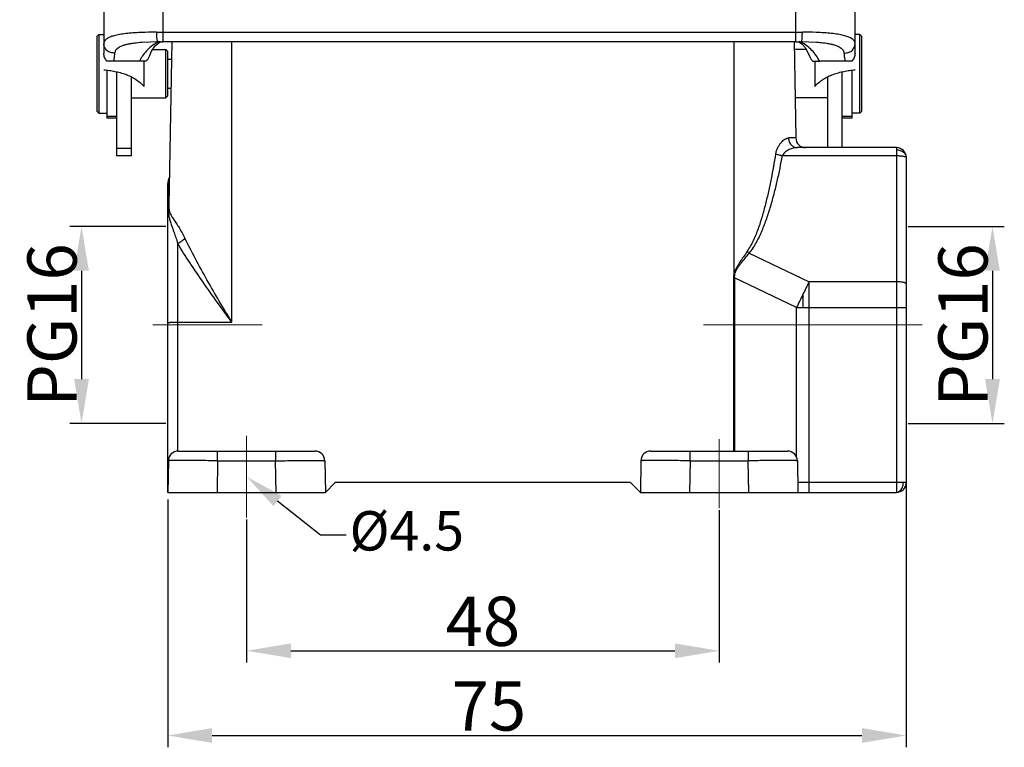
# Model space of a CAD drawing. Units: millimetres. Extents: x 1544 to 1989, y 588 to 903.
# Drawn here: x 1603 to 1703, y 710 to 784 of the extents above; entities that cross this region are included whole.
import ezdxf

# ---------------------------------------------------------------- set-up
doc = ezdxf.new("R2010")
doc.units = ezdxf.units.MM
doc.header["$LTSCALE"] = 65.395
doc.header["$PDMODE"] = 3
doc.header["$PDSIZE"] = 8
doc.layers.get('Defpoints').update_dxf_attribs({"linetype": 'CONTINUOUS'})
doc.layers.add('1-1', color=7, linetype='CONTINUOUS')
doc.layers.add('Dim', color=3, linetype='CONTINUOUS', lineweight=15)
doc.styles.add('Romans字体', font='romans.shx', dxfattribs={"width": 0.75})
doc.styles.get("Standard").update_dxf_attribs({"font": 'simfang_0.ttf', "width": 0.75})
doc.dimstyles.new('01', dxfattribs={"dimtxt": 5, "dimasz": 4.5, "dimexe": 1.2, "dimexo": 0.2, "dimgap": 0.5, "dimtad": 1, "dimdec": 1, "dimdsep": 46, "dimtxsty": 'Romans字体', "dimcen": 0, "dimclrd": 1, "dimclre": 6, "dimclrt": 4, "dimazin": 2, "dimtfac": 1, "dimtdec": 1, "dimtofl": 0, "dimtmove": 0, "dimatfit": 3, "dimfxl": 1, "dimtolj": 1, "dimtzin": 0, "dimarcsym": 0})

# ---------------------------------------------------------------- blocks, each defined once
blk = doc.blocks.new('*D3')
at = {"layer": 'Defpoints', "color": 0, "transparency": 16777216}
for p in [(1693.46, 739.93), (1618.45, 735.07), (1693.46, 710.92)]:
    blk.add_point(p, dxfattribs=at)
at = {"layer": 'Dim', "color": 6, "lineweight": -2, "transparency": 16777216}
for p, q in [((1693.46, 739.73), (1693.46, 709.72)), ((1618.45, 734.87), (1618.45, 709.72))]:
    blk.add_line(p, q, dxfattribs=at)
at = {"layer": 'Dim', "color": 1, "lineweight": -2, "transparency": 16777216}
blk.add_line((1622.95, 710.92), (1688.96, 710.92), dxfattribs=at)
at = {"layer": 'Dim', "color": 1, "transparency": 16777216}
for points in [[(1622.95, 711.67), (1622.95, 710.17), (1618.45, 710.92)], [(1688.96, 711.67), (1688.96, 710.17), (1693.46, 710.92)]]:
    blk.add_solid(points, dxfattribs=at)
at = {"layer": 'Dim', "color": 4, "transparency": 16777216, "insert": (1651.07, 713.92), "char_height": 5, "attachment_point": 5, "style": 'Romans字体'}
blk.add_mtext('\\A1;75', dxfattribs=at)
blk = doc.blocks.new('*D4')
at = {"layer": 'Defpoints', "color": 0, "transparency": 16777216}
for p in [(1674.46, 734.01), (1626.46, 733.06), (1674.46, 719.52)]:
    blk.add_point(p, dxfattribs=at)
at = {"layer": 'Dim', "color": 6, "lineweight": -2, "transparency": 16777216}
for p, q in [((1674.46, 733.81), (1674.46, 718.32)), ((1626.46, 732.86), (1626.46, 718.32))]:
    blk.add_line(p, q, dxfattribs=at)
at = {"layer": 'Dim', "color": 1, "lineweight": -2, "transparency": 16777216}
blk.add_line((1630.96, 719.52), (1669.96, 719.52), dxfattribs=at)
at = {"layer": 'Dim', "color": 1, "transparency": 16777216}
for points in [[(1630.96, 720.27), (1630.96, 718.77), (1626.46, 719.52)], [(1669.96, 720.27), (1669.96, 718.77), (1674.46, 719.52)]]:
    blk.add_solid(points, dxfattribs=at)
at = {"layer": 'Dim', "color": 4, "transparency": 16777216, "insert": (1650.46, 722.52), "char_height": 5, "attachment_point": 5, "style": 'Romans字体'}
blk.add_mtext('\\A1;48', dxfattribs=at)
blk = doc.blocks.new('*D5')
at = {"layer": 'Defpoints', "color": 0, "transparency": 16777216}
for p in [(1693.46, 762.6), (1693.46, 742.6), (1702.22, 742.6)]:
    blk.add_point(p, dxfattribs=at)
at = {"layer": 'Dim', "color": 6, "lineweight": -2, "transparency": 16777216}
for p, q in [((1693.66, 762.6), (1703.42, 762.6)), ((1693.66, 742.6), (1703.42, 742.6))]:
    blk.add_line(p, q, dxfattribs=at)
at = {"layer": 'Dim', "color": 1, "lineweight": -2, "transparency": 16777216}
blk.add_line((1702.22, 758.1), (1702.22, 747.1), dxfattribs=at)
at = {"layer": 'Dim', "color": 1, "transparency": 16777216}
for points in [[(1701.47, 758.1), (1702.97, 758.1), (1702.22, 762.6)], [(1701.47, 747.1), (1702.97, 747.1), (1702.22, 742.6)]]:
    blk.add_solid(points, dxfattribs=at)
at = {"layer": 'Dim', "color": 4, "transparency": 16777216, "insert": (1699.22, 752.6), "char_height": 5, "attachment_point": 5, "rotation": 90, "style": 'Romans字体'}
blk.add_mtext('\\A1;PG16', dxfattribs=at)
blk = doc.blocks.new('*D13')
at = {"layer": 'Defpoints', "color": 0, "transparency": 16777216}
for p in [(1618.46, 762.6), (1609.69, 742.6), (1618.46, 742.6)]:
    blk.add_point(p, dxfattribs=at)
at = {"layer": 'Dim', "color": 6, "lineweight": -2, "transparency": 16777216}
for p, q in [((1618.26, 762.6), (1608.49, 762.6)), ((1618.26, 742.6), (1608.49, 742.6))]:
    blk.add_line(p, q, dxfattribs=at)
at = {"layer": 'Dim', "color": 1, "lineweight": -2, "transparency": 16777216}
blk.add_line((1609.69, 758.1), (1609.69, 747.1), dxfattribs=at)
at = {"layer": 'Dim', "color": 1, "transparency": 16777216}
for points in [[(1608.94, 758.1), (1610.44, 758.1), (1609.69, 762.6)], [(1608.94, 747.1), (1610.44, 747.1), (1609.69, 742.6)]]:
    blk.add_solid(points, dxfattribs=at)
at = {"layer": 'Dim', "color": 4, "transparency": 16777216, "insert": (1606.69, 752.6), "char_height": 5, "attachment_point": 5, "rotation": 90, "style": 'Romans字体'}
blk.add_mtext('\\A1;PG16', dxfattribs=at)

msp = doc.modelspace()

# ---------------------------------------------------------------- linework, layer by layer
at = {"layer": '1-1', "color": 7, "linetype": 'Continuous'}
for p, q in [((1611.96, 794.44), (1611.96, 780.15)), ((1688.26, 780.15), (1688.26, 794.44)), ((1617.96, 791.14), (1617.96, 781.37)), ((1682.26, 781.37), (1682.26, 791.14)), ((1611.26, 781.9), (1611.46, 782.1)), ((1611.46, 782.1), (1611.46, 774.1)), ((1611.46, 782.1), (1611.96, 782.1)), ((1617.96, 782.32), (1682.26, 782.32)), ((1688.76, 782.1), (1688.26, 782.1)), ((1688.96, 781.9), (1688.76, 782.1)), ((1688.76, 774.1), (1688.76, 782.1)), ((1611.26, 781.9), (1611.26, 774.3)), ((1615.8, 781.31), (1615.8, 781.31)), ((1617.16, 780.94), (1617.56, 781.29)), ((1617.56, 781.29), (1617.72, 781.37)), ((1617.96, 781.37), (1682.26, 781.37)), ((1618.85, 781.37), (1618.56, 764.75)), ((1624.96, 752.87), (1624.96, 781.37)), ((1675.96, 781.37), (1675.96, 757.76)), ((1682.07, 781.37), (1682.24, 771.59)), ((1682.8, 781.37), (1682.8, 781.37)), ((1682.8, 781.37), (1683.55, 781.36)), ((1683.55, 781.36), (1684.34, 781.32)), ((1684.34, 781.32), (1684.42, 781.31)), ((1688.96, 774.3), (1688.96, 781.9)), ((1616.91, 780.55), (1618.26, 780.55)), ((1618.26, 775.65), (1618.26, 780.55)), ((1618.46, 780.35), (1618.26, 780.55)), ((1618.46, 775.85), (1618.46, 780.35)), ((1683.31, 780.55), (1682.08, 780.55)), ((1616.06, 776.82), (1616.06, 779.38)), ((1618.46, 779.58), (1618.82, 779.58)), ((1684.16, 779.38), (1684.16, 776.81)), ((1612.26, 778.47), (1612.26, 773.6)), ((1613.26, 778.3), (1613.26, 769.81)), ((1686.96, 770.6), (1686.96, 778.3)), ((1687.96, 773.6), (1687.96, 778.47)), ((1614.76, 769.81), (1614.76, 777.76)), ((1685.46, 777.76), (1685.46, 770.6)), ((1618.46, 776.63), (1618.76, 776.63)), ((1614.76, 775.65), (1618.26, 775.65)), ((1618.46, 775.85), (1618.26, 775.65)), ((1685.46, 775.65), (1682.16, 775.65)), ((1611.26, 774.3), (1611.46, 774.1)), ((1611.46, 774.1), (1612.26, 774.1)), ((1688.76, 774.1), (1687.96, 774.1)), ((1688.96, 774.3), (1688.76, 774.1)), ((1613.26, 773.78), (1612.26, 773.78)), ((1613.26, 773.6), (1612.26, 773.6)), ((1687.96, 773.78), (1686.96, 773.78)), ((1687.96, 773.6), (1686.96, 773.6)), ((1682.24, 771.59), (1681.5, 771.59)), ((1613.26, 770.54), (1614.76, 770.54)), ((1692.46, 770.6), (1682.38, 770.6)), ((1692.46, 770.6), (1692.46, 735.6)), ((1613.26, 769.81), (1614.76, 769.81)), ((1680.89, 769.79), (1692.46, 769.79)), ((1693.46, 769.6), (1693.46, 736.6)), ((1618.51, 764.52), (1618.53, 767.35)), ((1618.46, 735.6), (1618.46, 766.96)), ((1619.46, 739.8), (1619.46, 760.87)), ((1677.52, 759.88), (1683.59, 756.98)), ((1675.91, 757.4), (1675.91, 739.8)), ((1675.91, 757.4), (1676, 757.4)), ((1676.03, 757.74), (1675.96, 757.76)), ((1682.33, 754.37), (1676, 757.4)), ((1676, 757.4), (1676, 739.8)), ((1692.46, 756.98), (1683.59, 756.98)), ((1683.59, 735.6), (1683.59, 756.98)), ((1682.33, 754.37), (1682.96, 754.38)), ((1682.33, 739.18), (1682.33, 754.37)), ((1682.96, 754.38), (1683.59, 754.38)), ((1683.59, 754.38), (1692.46, 754.38)), ((1619.46, 752.87), (1624.96, 752.87)), ((1619.51, 739.8), (1633.4, 739.8)), ((1623.51, 738.82), (1623.51, 739.8)), ((1629.4, 739.8), (1629.4, 738.82)), ((1667.51, 739.8), (1681.4, 739.8)), ((1671.51, 738.82), (1671.51, 739.8)), ((1677.4, 739.8), (1677.4, 738.82)), ((1618.51, 738.82), (1618.46, 735.6)), ((1623.51, 738.82), (1623.46, 735.6)), ((1623.51, 738.82), (1629.4, 738.82)), ((1629.46, 735.6), (1629.4, 738.82)), ((1634.4, 738.82), (1634.46, 735.6)), ((1666.51, 738.82), (1666.46, 735.6)), ((1671.51, 738.82), (1671.46, 735.6)), ((1671.51, 738.82), (1677.4, 738.82)), ((1677.46, 735.6), (1677.4, 738.82)), ((1682.4, 738.82), (1682.46, 735.6)), ((1634.46, 735.6), (1635.46, 736.6)), ((1665.46, 736.6), (1635.46, 736.6)), ((1665.46, 736.6), (1666.46, 735.6)), ((1692.46, 736.62), (1683.59, 736.62)), ((1618.46, 735.6), (1634.46, 735.6)), ((1666.46, 735.6), (1692.46, 735.6))]:
    msp.add_line(p, q, dxfattribs=at)
for points in [[(1615.8, 781.31), (1616.65, 781.36), (1617.41, 781.37)], [(1682.53, 781.37), (1682.85, 781.15), (1683.18, 780.78), (1683.48, 780.26), (1683.63, 779.88)], [(1616.58, 779.88), (1616.79, 780.38), (1617.16, 780.94)], [(1618.61, 767.71), (1618.59, 767.54), (1618.54, 767.37), (1618.53, 767.35)]]:
    msp.add_lwpolyline(points, dxfattribs=at)
for centre, radius, start, end in [((1617.95, 913.03), 130.71, 269.7147, 270.0006), ((1682.26, 913.42), 131.1, 269.9999, 270.2847), ((1617.95, 891), 109.63, 269.7148, 269.878), ((1617.96, 891.92), 110.56, 269.8779, 270), ((1682.26, 891.88), 110.52, 269.9999, 270.1418), ((1682.26, 890.91), 109.55, 270.1417, 270.2852), ((1681.64, 778.9), 2.65, 66.8093, 68.7678), ((1681.59, 778.78), 2.78, 64.8994, 66.8087), ((1615.13, -324.66), 1104.03, 89.97785, 90.11156), ((1685.08, -324.33), 1103.7, 89.88844, 90.02219), ((1683.24, 771.6), 1, 181, 270), ((1692.46, 769.6), 1, 0, 90), ((1619.46, 766.96), 1, 157.4543, 180), ((1681.69, 765.11), 6.69, 229.11, 231.4339), ((1840.08, 679.31), 174.7, 153.6051, 154.074), ((1843.96, 677.42), 179.02, 154.0723, 154.5404), ((2035.87, 754.38), 352.92, 179.7865, 180.0004), ((1619.51, 738.8), 1, 90.0011, 178.9999), ((1633.4, 738.8), 1, 0.9999, 89.9992), ((1667.51, 738.8), 1, 90.0011, 178.9999), ((1681.4, 738.8), 1, 0.9999, 89.9992), ((1692.46, 736.6), 1, 270, 0)]:
    msp.add_arc(centre, radius, start, end, dxfattribs=at)
for points, knots in [([(1615.49, 782.28), (1615.23, 782.27), (1614.74, 782.24), (1614.04, 782.16), (1613.43, 782.07), (1612.92, 781.95), (1612.55, 781.83), (1612.32, 781.7), (1612.19, 781.61), (1612.08, 781.51), (1612.01, 781.39), (1611.97, 781.27), (1611.96, 781.18), (1611.96, 781.14)], [0, 0, 0, 0, 0.195814, 0.374138, 0.531633, 0.665894, 0.775913, 0.8222, 0.863268, 0.900019, 0.933817, 0.966473, 1, 1, 1, 1]), ([(1617.3, 782.32), (1617.15, 782.32), (1616.54, 782.32), (1615.94, 782.3), (1615.49, 782.28)], [0, 0, 0, 0, 0.257386, 1, 1, 1, 1]), ([(1617.3, 782.32), (1617.3, 782.2), (1617.31, 782.02), (1617.32, 781.79), (1617.33, 781.65), (1617.35, 781.55), (1617.36, 781.48), (1617.37, 781.44), (1617.38, 781.41), (1617.39, 781.38), (1617.4, 781.37), (1617.41, 781.37)], [0, 0, 0, 0, 0.379431, 0.549496, 0.698292, 0.820765, 0.870728, 0.912679, 0.946371, 0.971733, 1, 1, 1, 1]), ([(1682.8, 781.37), (1682.81, 781.37), (1682.83, 781.38), (1682.84, 781.41), (1682.85, 781.44), (1682.85, 781.48), (1682.87, 781.55), (1682.88, 781.65), (1682.89, 781.79), (1682.9, 782.02), (1682.91, 782.2), (1682.91, 782.32)], [0, 0, 0, 0, 0.028328, 0.053727, 0.087435, 0.129382, 0.179336, 0.301757, 0.450534, 0.620622, 1, 1, 1, 1]), ([(1684.73, 782.28), (1684.59, 782.29), (1683.98, 782.32), (1683.37, 782.32), (1682.91, 782.32)], [0, 0, 0, 0, 0.240969, 1, 1, 1, 1]), ([(1688.26, 781.14), (1688.26, 781.18), (1688.25, 781.27), (1688.2, 781.39), (1688.13, 781.51), (1688.02, 781.61), (1687.89, 781.7), (1687.66, 781.82), (1687.3, 781.95), (1686.78, 782.07), (1686.17, 782.16), (1685.48, 782.24), (1684.99, 782.27), (1684.73, 782.28)], [0, 0, 0, 0, 0.033543, 0.066235, 0.100064, 0.136834, 0.177898, 0.224184, 0.334178, 0.468408, 0.625873, 0.804187, 1, 1, 1, 1]), ([(1613.08, 780.21), (1612.94, 780.2), (1612.66, 780.22), (1612.34, 780.38), (1612.15, 780.58), (1612.04, 780.75), (1611.97, 780.94), (1611.96, 781.07), (1611.96, 781.14)], [0, 0, 0, 0, 0.257548, 0.510896, 0.635532, 0.758259, 0.879605, 1, 1, 1, 1]), ([(1613.08, 780.21), (1613.09, 780.28), (1613.12, 780.4), (1613.22, 780.58), (1613.37, 780.72), (1613.57, 780.85), (1613.82, 780.96), (1614.12, 781.06), (1614.46, 781.14), (1614.71, 781.18), (1614.84, 781.21)], [0, 0, 0, 0, 0.08878, 0.177334, 0.273662, 0.383586, 0.510421, 0.655561, 0.819036, 1, 1, 1, 1]), ([(1614.84, 781.21), (1614.91, 781.22), (1615.23, 781.26), (1615.55, 781.29), (1615.8, 781.31)], [0, 0, 0, 0, 0.235701, 1, 1, 1, 1]), ([(1617.32, 781.24), (1617.13, 781.13), (1616.76, 780.89), (1616.28, 780.44), (1615.95, 780.02), (1615.71, 779.66), (1615.61, 779.47), (1615.56, 779.38)], [0, 0, 0, 0, 0.255504, 0.506313, 0.753472, 0.876656, 1, 1, 1, 1]), ([(1684.65, 779.38), (1684.45, 779.77), (1684.05, 780.34), (1683.38, 780.95), (1682.98, 781.2), (1682.77, 781.3)], [0, 0, 0, 0, 0.492573, 0.744, 1, 1, 1, 1]), ([(1684.42, 781.31), (1684.5, 781.31), (1684.82, 781.28), (1685.15, 781.24), (1685.38, 781.2)], [0, 0, 0, 0, 0.263712, 1, 1, 1, 1]), ([(1685.38, 781.2), (1685.51, 781.18), (1685.75, 781.14), (1686.09, 781.06), (1686.39, 780.96), (1686.64, 780.85), (1686.84, 780.72), (1687, 780.58), (1687.1, 780.4), (1687.13, 780.28), (1687.13, 780.21)], [0, 0, 0, 0, 0.180965, 0.344421, 0.489493, 0.616264, 0.726074, 0.822499, 0.911325, 1, 1, 1, 1]), ([(1687.13, 780.21), (1687.27, 780.2), (1687.56, 780.22), (1687.87, 780.38), (1688.07, 780.58), (1688.17, 780.75), (1688.24, 780.94), (1688.26, 781.07), (1688.26, 781.14)], [0, 0, 0, 0, 0.257548, 0.510896, 0.635532, 0.758259, 0.879605, 1, 1, 1, 1]), ([(1612.27, 779.39), (1612.17, 779.49), (1612.01, 779.73), (1611.96, 780.01), (1611.96, 780.15)], [0, 0, 0, 0, 0.501415, 1, 1, 1, 1]), ([(1612.98, 779.37), (1612.99, 779.45), (1613.02, 779.64), (1613.05, 779.92), (1613.07, 780.12), (1613.08, 780.21)], [0, 0, 0, 0, 0.286651, 0.671481, 1, 1, 1, 1]), ([(1687.13, 780.21), (1687.14, 780.15), (1687.16, 779.87), (1687.2, 779.59), (1687.23, 779.37)], [0, 0, 0, 0, 0.212646, 1, 1, 1, 1]), ([(1688.26, 780.15), (1688.26, 780.01), (1688.2, 779.73), (1688.04, 779.49), (1687.94, 779.39)], [0, 0, 0, 0, 0.498587, 1, 1, 1, 1]), ([(1612.98, 779.37), (1612.84, 779.37), (1612.61, 779.38), (1612.37, 779.39), (1612.27, 779.39)], [0, 0, 0, 0, 0.576971, 1, 1, 1, 1]), ([(1616.06, 779.38), (1616.02, 779.38), (1615.86, 779.38), (1615.69, 779.38), (1615.56, 779.38)], [0, 0, 0, 0, 0.223967, 1, 1, 1, 1]), ([(1616.27, 779.4), (1616.25, 779.39), (1616.18, 779.39), (1616.11, 779.39), (1616.06, 779.38)], [0, 0, 0, 0, 0.211561, 1, 1, 1, 1]), ([(1616.27, 779.4), (1616.34, 779.46), (1616.46, 779.61), (1616.54, 779.79), (1616.58, 779.88)], [0, 0, 0, 0, 0.501194, 1, 1, 1, 1]), ([(1683.63, 779.88), (1683.67, 779.79), (1683.75, 779.61), (1683.88, 779.46), (1683.95, 779.4)], [0, 0, 0, 0, 0.498807, 1, 1, 1, 1]), ([(1683.95, 779.4), (1683.96, 779.39), (1684.03, 779.39), (1684.1, 779.39), (1684.15, 779.38)], [0, 0, 0, 0, 0.211587, 1, 1, 1, 1]), ([(1684.15, 779.38), (1684.19, 779.38), (1684.36, 779.38), (1684.52, 779.38), (1684.65, 779.38)], [0, 0, 0, 0, 0.223895, 1, 1, 1, 1]), ([(1687.94, 779.39), (1687.84, 779.39), (1687.6, 779.38), (1687.37, 779.37), (1687.23, 779.37)], [0, 0, 0, 0, 0.423029, 1, 1, 1, 1]), ([(1611.96, 778.51), (1612.14, 778.49), (1612.52, 778.45), (1613.08, 778.35), (1613.63, 778.22), (1614.18, 778.06), (1614.7, 777.83), (1615.19, 777.55), (1615.65, 777.22), (1615.93, 776.96), (1616.06, 776.82)], [0, 0, 0, 0, 0.124884, 0.249846, 0.374959, 0.499917, 0.624799, 0.749884, 0.875113, 1, 1, 1, 1]), ([(1684.16, 776.81), (1684.28, 776.95), (1684.56, 777.22), (1685.02, 777.55), (1685.51, 777.83), (1686.04, 778.05), (1686.58, 778.22), (1687.13, 778.35), (1687.69, 778.45), (1688.07, 778.49), (1688.26, 778.51)], [0, 0, 0, 0, 0.124889, 0.250117, 0.375203, 0.500089, 0.625044, 0.750155, 0.875117, 1, 1, 1, 1]), ([(1680.22, 769.97), (1680.25, 770.19), (1680.36, 770.51), (1680.57, 770.89), (1680.75, 771.12), (1680.93, 771.31), (1681.12, 771.46), (1681.31, 771.56), (1681.44, 771.59), (1681.5, 771.59)], [0, 0, 0, 0, 0.3112, 0.4555, 0.589868, 0.712741, 0.822481, 0.917925, 1, 1, 1, 1]), ([(1681.5, 771.59), (1681.5, 771.46), (1681.55, 771.21), (1681.74, 770.88), (1682.03, 770.66), (1682.27, 770.6), (1682.38, 770.6)], [0, 0, 0, 0, 0.264267, 0.520184, 0.76436, 1, 1, 1, 1]), ([(1682.38, 770.6), (1682.25, 770.6), (1681.97, 770.56), (1681.64, 770.44), (1681.38, 770.3), (1681.19, 770.17), (1681.01, 770.01), (1680.92, 769.87), (1680.89, 769.79)], [0, 0, 0, 0, 0.222694, 0.466156, 0.59411, 0.72563, 0.860772, 1, 1, 1, 1]), ([(1692.46, 770.38), (1692.59, 770.38), (1692.84, 770.34), (1693.17, 770.17), (1693.36, 769.96), (1693.44, 769.76), (1693.46, 769.65), (1693.46, 769.6)], [0, 0, 0, 0, 0.278451, 0.540891, 0.779003, 0.890956, 1, 1, 1, 1]), ([(1677.31, 760.05), (1677.43, 760.23), (1677.66, 760.6), (1678.06, 761.38), (1678.46, 762.38), (1678.86, 763.62), (1679.2, 764.87), (1679.5, 766.14), (1679.86, 767.83), (1680.08, 769.11), (1680.22, 769.97)], [0, 0, 0, 0, 0.062664, 0.125265, 0.250333, 0.375341, 0.500311, 0.625256, 0.750184, 1, 1, 1, 1]), ([(1677.52, 759.88), (1677.66, 760.05), (1677.92, 760.41), (1678.36, 761.17), (1678.83, 762.17), (1679.3, 763.4), (1679.7, 764.66), (1680.05, 765.93), (1680.47, 767.64), (1680.73, 768.93), (1680.89, 769.79)], [0, 0, 0, 0, 0.062762, 0.125431, 0.250566, 0.375591, 0.500547, 0.625456, 0.750332, 1, 1, 1, 1]), ([(1680.22, 769.97), (1680.32, 769.93), (1680.54, 769.87), (1680.77, 769.82), (1680.89, 769.79)], [0, 0, 0, 0, 0.467157, 1, 1, 1, 1]), ([(1692.46, 769.79), (1692.58, 769.79), (1692.77, 769.79), (1693.01, 769.77), (1693.16, 769.74), (1693.28, 769.71), (1693.36, 769.69), (1693.41, 769.66), (1693.44, 769.64), (1693.46, 769.62), (1693.46, 769.6)], [0, 0, 0, 0, 0.366302, 0.532538, 0.679277, 0.801487, 0.895383, 0.931252, 0.959935, 1, 1, 1, 1]), ([(1618.56, 764.75), (1618.56, 764.73), (1618.55, 764.65), (1618.53, 764.57), (1618.51, 764.52)], [0, 0, 0, 0, 0.248452, 1, 1, 1, 1]), ([(1618.51, 764.52), (1618.51, 764.38), (1618.51, 764.11), (1618.55, 763.71), (1618.64, 763.32), (1618.77, 762.91), (1618.92, 762.46), (1619.1, 761.97), (1619.28, 761.44), (1619.4, 761.07), (1619.46, 760.87)], [0, 0, 0, 0, 0.110506, 0.213142, 0.31653, 0.428673, 0.552986, 0.690342, 0.839884, 1, 1, 1, 1]), ([(1618.56, 764.75), (1618.56, 764.68), (1618.56, 764.53), (1618.57, 764.33), (1618.61, 764.15), (1618.66, 763.98), (1618.74, 763.83), (1618.86, 763.61), (1619.05, 763.31), (1619.32, 762.92), (1619.61, 762.47), (1619.91, 761.95), (1620.1, 761.58), (1620.19, 761.39)], [0, 0, 0, 0, 0.060686, 0.114404, 0.162271, 0.206322, 0.250813, 0.297951, 0.404944, 0.530354, 0.673227, 0.830881, 1, 1, 1, 1]), ([(1620.19, 761.39), (1620.1, 761.28), (1619.87, 761.08), (1619.6, 760.93), (1619.46, 760.87)], [0, 0, 0, 0, 0.480655, 1, 1, 1, 1]), ([(1624.96, 752.87), (1624.11, 754.31), (1622.84, 756.44), (1621.26, 759.29), (1620.53, 760.69), (1620.19, 761.39)], [0, 0, 0, 0, 0.512902, 0.761632, 1, 1, 1, 1]), ([(1624.96, 752.87), (1624.46, 753.55), (1623.48, 754.9), (1622.05, 756.91), (1620.69, 758.89), (1619.85, 760.22), (1619.46, 760.87)], [0, 0, 0, 0, 0.259381, 0.515193, 0.763711, 1, 1, 1, 1]), ([(1677.31, 760.05), (1677.18, 759.87), (1676.99, 759.6), (1676.73, 759.23), (1676.55, 758.96), (1676.37, 758.67), (1676.2, 758.38), (1676.05, 758.08), (1675.98, 757.87), (1675.96, 757.76)], [0, 0, 0, 0, 0.248967, 0.373822, 0.498862, 0.624041, 0.749311, 0.874654, 1, 1, 1, 1]), ([(1676.03, 757.74), (1676.06, 757.84), (1676.13, 758.05), (1676.3, 758.34), (1676.49, 758.61), (1676.75, 758.96), (1677.09, 759.38), (1677.38, 759.71), (1677.52, 759.88)], [0, 0, 0, 0, 0.125356, 0.250724, 0.376046, 0.501262, 0.751155, 1, 1, 1, 1]), ([(1693.46, 756.79), (1693.46, 756.8), (1693.44, 756.82), (1693.41, 756.84), (1693.36, 756.87), (1693.28, 756.9), (1693.16, 756.92), (1693.01, 756.95), (1692.77, 756.97), (1692.58, 756.98), (1692.46, 756.98)], [0, 0, 0, 0, 0.040063, 0.068736, 0.104582, 0.198409, 0.320557, 0.467234, 0.633478, 1, 1, 1, 1]), ([(1692.46, 754.38), (1692.52, 754.38), (1692.65, 754.38), (1692.83, 754.37), (1693, 754.37), (1693.13, 754.37), (1693.23, 754.37), (1693.28, 754.37), (1693.34, 754.37), (1693.38, 754.37), (1693.41, 754.36), (1693.43, 754.36), (1693.44, 754.36), (1693.45, 754.36), (1693.45, 754.36), (1693.46, 754.36), (1693.46, 754.36)], [0, 0, 0, 0, 0.194796, 0.382446, 0.55514, 0.706536, 0.772438, 0.830886, 0.881326, 0.923313, 0.95641, 0.980286, 0.988718, 0.994794, 0.998517, 1, 1, 1, 1]), ([(1618.46, 752.85), (1618.46, 752.86), (1618.46, 752.86), (1618.46, 752.86), (1618.47, 752.86), (1618.48, 752.86), (1618.5, 752.86), (1618.54, 752.86), (1618.58, 752.86), (1618.63, 752.86), (1618.69, 752.87), (1618.78, 752.87), (1618.91, 752.87), (1619.08, 752.87), (1619.26, 752.87), (1619.39, 752.87), (1619.46, 752.87)], [0, 0, 0, 0, 0.001482, 0.005202, 0.011274, 0.019699, 0.043561, 0.076633, 0.118579, 0.168985, 0.227416, 0.293288, 0.444667, 0.617426, 0.805173, 1, 1, 1, 1]), ([(1623.51, 738.82), (1623.19, 738.82), (1622.55, 738.82), (1621.76, 738.83), (1621.16, 738.83), (1620.74, 738.83), (1620.35, 738.83), (1619.99, 738.83), (1619.66, 738.83), (1619.37, 738.83), (1619.15, 738.83), (1619, 738.83), (1618.9, 738.83), (1618.81, 738.83), (1618.73, 738.83), (1618.67, 738.83), (1618.61, 738.82), (1618.58, 738.82), (1618.55, 738.82), (1618.54, 738.82), (1618.53, 738.82), (1618.52, 738.82), (1618.52, 738.82), (1618.51, 738.82), (1618.51, 738.82)], [0, 0, 0, 0, 0.195059, 0.382669, 0.471362, 0.55553, 0.634357, 0.707064, 0.772969, 0.831421, 0.881875, 0.903946, 0.923833, 0.941495, 0.956895, 0.969992, 0.980748, 0.989139, 0.992444, 0.995152, 0.997262, 0.998773, 0.999684, 1, 1, 1, 1]), ([(1629.4, 738.82), (1629.73, 738.82), (1630.36, 738.82), (1631.15, 738.83), (1631.75, 738.83), (1632.17, 738.83), (1632.56, 738.83), (1632.92, 738.83), (1633.25, 738.83), (1633.54, 738.83), (1633.76, 738.83), (1633.92, 738.83), (1634.02, 738.83), (1634.1, 738.83), (1634.18, 738.83), (1634.25, 738.83), (1634.3, 738.82), (1634.34, 738.82), (1634.36, 738.82), (1634.37, 738.82), (1634.39, 738.82), (1634.39, 738.82), (1634.4, 738.82), (1634.4, 738.82), (1634.4, 738.82)], [0, 0, 0, 0, 0.195059, 0.382668, 0.471361, 0.555529, 0.634355, 0.707062, 0.772967, 0.831419, 0.881873, 0.903943, 0.92383, 0.941493, 0.956893, 0.96999, 0.980747, 0.989138, 0.992443, 0.995151, 0.997262, 0.998773, 0.999684, 1, 1, 1, 1]), ([(1671.51, 738.82), (1671.19, 738.82), (1670.55, 738.82), (1669.76, 738.83), (1669.16, 738.83), (1668.74, 738.83), (1668.35, 738.83), (1667.99, 738.83), (1667.66, 738.83), (1667.37, 738.83), (1667.15, 738.83), (1667, 738.83), (1666.9, 738.83), (1666.81, 738.83), (1666.73, 738.83), (1666.67, 738.83), (1666.61, 738.82), (1666.58, 738.82), (1666.55, 738.82), (1666.54, 738.82), (1666.53, 738.82), (1666.52, 738.82), (1666.52, 738.82), (1666.51, 738.82), (1666.51, 738.82)], [0, 0, 0, 0, 0.195059, 0.382669, 0.471362, 0.55553, 0.634357, 0.707064, 0.772969, 0.831421, 0.881875, 0.903946, 0.923833, 0.941495, 0.956895, 0.969992, 0.980748, 0.989139, 0.992444, 0.995152, 0.997262, 0.998773, 0.999684, 1, 1, 1, 1]), ([(1682.4, 738.82), (1682.4, 738.82), (1682.4, 738.82), (1682.39, 738.82), (1682.39, 738.82), (1682.37, 738.82), (1682.36, 738.82), (1682.34, 738.82), (1682.3, 738.82), (1682.25, 738.83), (1682.18, 738.83), (1682.1, 738.83), (1682.02, 738.83), (1681.92, 738.83), (1681.76, 738.83), (1681.54, 738.83), (1681.25, 738.83), (1680.92, 738.83), (1680.56, 738.83), (1680.17, 738.83), (1679.75, 738.83), (1679.15, 738.83), (1678.36, 738.82), (1677.73, 738.82), (1677.4, 738.82)], [0, 0, 0, 0, 0.000316, 0.001227, 0.002738, 0.004848, 0.007556, 0.01086, 0.019252, 0.030008, 0.043105, 0.058504, 0.076167, 0.096054, 0.118124, 0.168579, 0.227031, 0.292936, 0.365643, 0.44447, 0.528638, 0.617331, 0.804941, 1, 1, 1, 1]), ([(1683.59, 736.62), (1683.3, 736.62), (1682.92, 736.62), (1682.53, 736.62), (1682.44, 736.62)], [0, 0, 0, 0, 0.750323, 1, 1, 1, 1]), ([(1692.46, 735.6), (1692.5, 735.61), (1692.6, 735.62), (1692.78, 735.7), (1692.98, 735.91), (1693.13, 736.24), (1693.16, 736.49), (1693.16, 736.62)], [0, 0, 0, 0, 0.103216, 0.210777, 0.446277, 0.713431, 1, 1, 1, 1]), ([(1693.16, 736.62), (1693.11, 736.62), (1692.88, 736.62), (1692.64, 736.62), (1692.46, 736.62)], [0, 0, 0, 0, 0.214274, 1, 1, 1, 1]), ([(1693.46, 736.6), (1693.46, 736.6), (1693.45, 736.61), (1693.45, 736.61), (1693.44, 736.61), (1693.43, 736.61), (1693.41, 736.61), (1693.38, 736.61), (1693.34, 736.61), (1693.28, 736.61), (1693.23, 736.62), (1693.19, 736.62), (1693.16, 736.62)], [0, 0, 0, 0, 0.005047, 0.017714, 0.038396, 0.06711, 0.148488, 0.261225, 0.404256, 0.576408, 0.77578, 1, 1, 1, 1])]:
    msp.add_open_spline(points, degree=3, knots=knots, dxfattribs=at)
for points in [[(1617.6, 781.37), (1617.51, 781.33), (1617.41, 781.28), (1617.32, 781.24)], [(1675.96, 757.76), (1675.93, 757.64), (1675.91, 757.52), (1675.91, 757.4)], [(1676.03, 757.74), (1676, 757.63), (1675.99, 757.51), (1676, 757.4)]]:
    msp.add_open_spline(points, degree=3, dxfattribs=at)
at = {"layer": 'Dim', "color": 1}
for p, q in [((1616.94, 752.6), (1628.05, 752.6)), ((1695.09, 752.6), (1672.86, 752.6)), ((1626.46, 733.06), (1626.46, 741.33)), ((1674.46, 734.01), (1674.46, 741))]:
    msp.add_line(p, q, dxfattribs=at)
at = {"layer": 'Dim', "color": 1, "linetype": 'ByBlock', "lineweight": -2}
msp.add_line((1633.98, 731.3), (1636.56, 731.3), dxfattribs=at)
msp.add_lwpolyline([(1629.6, 734.73), (1633.98, 731.3)], dxfattribs=at)
at = {"layer": 'Dim', "color": 1}
msp.add_solid([(1629.19, 734.2), (1626.46, 737.2), (1630.02, 735.25)], dxfattribs=at)

# ---------------------------------------------------------------- texts
at = {"layer": 'Dim', "insert": (1636.92, 733.7), "char_height": 4, "attachment_point": 1}
msp.add_mtext('{\\Fromans|c0;\\C4;%%C\\Fromans|c134;4.5}', dxfattribs=at)

# ---------------------------------------------------------------- dimensions: what is measured, and where the dimension line sits
at = {"layer": 'Dim'}
for base, p1, p2, picture, middle in [((1609.69, 742.6), (1618.46, 762.6), (1618.46, 742.6), '*D13', (1606.69, 752.6)), ((1702.22, 742.6), (1693.46, 762.6), (1693.46, 742.6), '*D5', (1699.22, 752.6))]:
    dim = msp.add_linear_dim(base=base, p1=p1, p2=p2, angle=90, text='PG16', dimstyle='01', dxfattribs=at)
    dim.commit()
    dim.dimension.update_dxf_attribs({"geometry": picture, "text_midpoint": middle})
dim = msp.add_linear_dim(base=(1693.46, 710.92), p1=(1618.45, 735.07), p2=(1693.46, 739.93), dimstyle='01', dxfattribs=at)
dim.commit()
dim.dimension.update_dxf_attribs({"geometry": '*D3', "text_midpoint": (1651.07, 710.92), "dimtype": 160})
dim = msp.add_linear_dim(base=(1674.46, 719.52), p1=(1626.46, 733.06), p2=(1674.46, 734.01), dimstyle='01', dxfattribs=at)
dim.commit()
dim.dimension.update_dxf_attribs({"geometry": '*D4', "text_midpoint": (1650.46, 722.52)})

doc.saveas('drawing.dxf')
